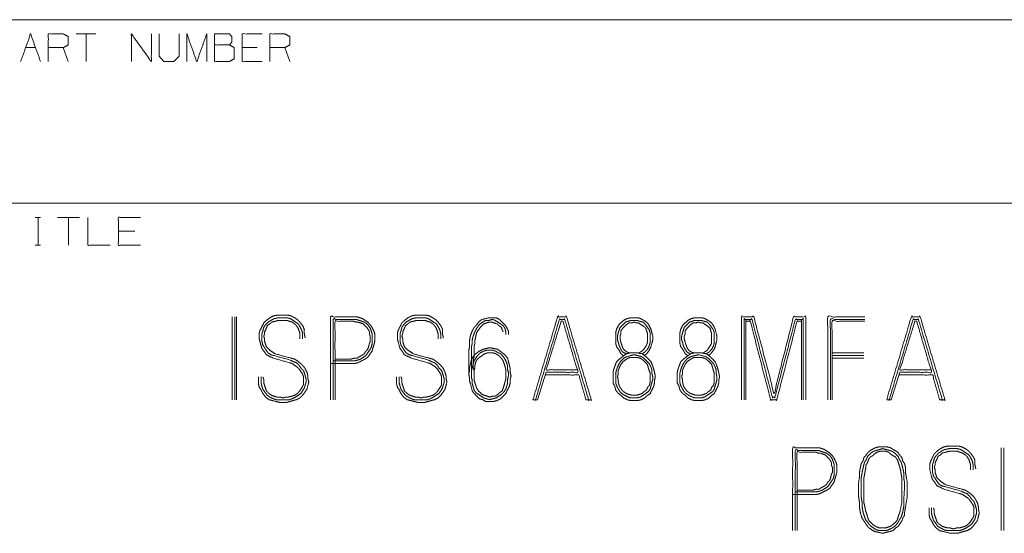
# Paper-space layout 'Sheet 1' of a CAD drawing. Units: inches. Extents: x -0.1 to 11.1, y -0.1 to 8.6.
# Drawn here: x 6.4 to 7.8, y 2.2 to 2.9 of the extents above; entities that cross this region are included whole.
import ezdxf

# ---------------------------------------------------------------- set-up
doc = ezdxf.new("R2010")
doc.units = ezdxf.units.IN
doc.header["$MEASUREMENT"] = 0
doc.layers.add('1', color=7, linetype='Continuous', true_color=0xffffff)

psp = doc.layouts.new('Sheet 1')

# ---------------------------------------------------------------- linework, layer by layer
at = {"layer": '1', "color": 250, "linetype": 'Continuous', "lineweight": 18}
for p, q in [((6.3762, 2.8871), (8.5637, 2.8871)), ((6.5453, 2.8667), (6.5168, 2.8667)), ((6.5311, 2.8667), (6.5311, 2.8271)), ((6.4447, 2.8471), (6.4589, 2.8471)), ((6.5057, 2.8271), (6.4986, 2.8471)), ((6.7759, 2.8471), (6.7546, 2.8471)), ((6.8227, 2.8271), (6.8156, 2.8471)), ((6.3789, 2.6243), (6.8164, 2.6243)), ((6.8164, 2.6243), (7.6289, 2.6243)), ((7.6289, 2.6243), (8.0664, 2.6243)), ((6.4583, 2.6038), (6.4662, 2.6038)), ((6.4625, 2.6038), (6.4625, 2.5643)), ((6.5219, 2.6038), (6.4902, 2.6038)), ((6.5061, 2.6038), (6.5061, 2.5643)), ((6.6011, 2.5843), (6.5774, 2.5843)), ((6.4583, 2.5643), (6.4662, 2.5643)), ((6.7402, 2.4617), (6.7402, 2.343)), ((6.744, 2.343), (6.744, 2.4617)), ((6.7465, 2.343), (6.7465, 2.4617)), ((7.5985, 2.4099), (7.6439, 2.4099)), ((7.5985, 2.4061), (7.6439, 2.4061)), ((7.6439, 2.4024), (7.5985, 2.4024)), ((7.1894, 2.3822), (7.1768, 2.343)), ((7.6954, 2.3822), (7.6828, 2.343)), ((7.1742, 2.343), (7.1705, 2.343)), ((7.6802, 2.343), (7.6765, 2.343)), ((7.8403, 2.2742), (7.8403, 2.1555)), ((7.8441, 2.1555), (7.8441, 2.2742))]:
    psp.add_line(p, q, dxfattribs=at)
psp.add_open_spline([(6.4376, 2.8271), (6.4518, 2.8667), (6.4661, 2.8271)], degree=1, dxfattribs=at)
for points, knots in [([(6.4772, 2.8271), (6.4772, 2.8667), (6.4986, 2.8667), (6.5057, 2.863), (6.5057, 2.8509), (6.4986, 2.8471), (6.4772, 2.8471)], [0, 0, 0.358157, 0.551562, 0.624413, 0.733745, 0.806596, 1, 1]), ([(6.5961, 2.8271), (6.5961, 2.8667), (6.6246, 2.8271), (6.6246, 2.8667)], [0, 0, 0.309384, 0.690616, 1, 1]), ([(6.6357, 2.8667), (6.6357, 2.835), (6.6424, 2.8271), (6.6567, 2.8271), (6.6642, 2.835), (6.6642, 2.8667)], [0, 0, 0.320214, 0.425416, 0.569513, 0.679786, 1, 1]), ([(6.6753, 2.8271), (6.6753, 2.8667), (6.6896, 2.8271), (6.7038, 2.8667), (6.7038, 2.8271)], [0, 0, 0.242386, 0.5, 0.757614, 1, 1]), ([(6.7149, 2.8509), (6.7149, 2.8667), (6.7363, 2.8667), (6.7397, 2.863), (6.7397, 2.855), (6.7363, 2.8509), (6.7149, 2.8509), (6.7149, 2.8271), (6.7359, 2.8271), (6.7431, 2.8309), (6.7431, 2.8471), (6.7363, 2.8509)], [0, 0, 0.103027, 0.242114, 0.274944, 0.326457, 0.361349, 0.500436, 0.654977, 0.791625, 0.844016, 0.949754, 1, 1]), ([(6.7831, 2.8271), (6.7546, 2.8271), (6.7546, 2.8667), (6.7831, 2.8667)], [0, 0, 0.295083, 0.704917, 1, 1]), ([(6.7942, 2.8271), (6.7942, 2.8667), (6.8156, 2.8667), (6.8227, 2.863), (6.8227, 2.8509), (6.8156, 2.8471), (6.7942, 2.8471)], [0, 0, 0.358157, 0.551562, 0.624413, 0.733745, 0.806596, 1, 1]), ([(6.5338, 2.6038), (6.5338, 2.5643), (6.5655, 2.5643)], [0, 0, 0.555556, 1, 1]), ([(6.6091, 2.5643), (6.5774, 2.5643), (6.5774, 2.6038), (6.6091, 2.6038)], [0, 0, 0.307692, 0.692308, 1, 1]), ([(6.8371, 2.4301), (6.8371, 2.4377), (6.8346, 2.4453), (6.8321, 2.4491), (6.8295, 2.4516), (6.8258, 2.4541), (6.8182, 2.4566), (6.8068, 2.4566), (6.7967, 2.4541), (6.7942, 2.4516), (6.7904, 2.4491), (6.7891, 2.4453), (6.7866, 2.4402), (6.7866, 2.4377), (6.7854, 2.4339), (6.7866, 2.4301), (6.7866, 2.4263), (6.7891, 2.4188), (6.7942, 2.4137), (6.8018, 2.4087), (6.8245, 2.4024), (6.8295, 2.4011), (6.8333, 2.3986), (6.8384, 2.3948), (6.8422, 2.391), (6.8447, 2.3872), (6.8472, 2.3822), (6.8485, 2.3771), (6.8485, 2.3733), (6.8498, 2.3683), (6.8472, 2.3582), (6.8447, 2.3544), (6.8409, 2.3493), (6.8371, 2.3455), (6.8321, 2.343), (6.827, 2.3417), (6.8232, 2.3405), (6.8182, 2.3392), (6.8081, 2.3392), (6.798, 2.3417), (6.7929, 2.343), (6.7879, 2.3468), (6.7841, 2.3519), (6.7816, 2.3569), (6.779, 2.3607), (6.7778, 2.3657), (6.7778, 2.3758)], [0, 0, 0.025746, 0.052885, 0.068357, 0.080494, 0.095966, 0.123104, 0.161724, 0.197109, 0.209245, 0.224717, 0.238287, 0.257477, 0.266059, 0.279629, 0.293198, 0.306071, 0.333211, 0.357484, 0.388428, 0.468591, 0.486283, 0.501756, 0.523211, 0.541415, 0.556887, 0.576079, 0.593771, 0.606644, 0.624337, 0.659722, 0.675195, 0.69665, 0.714856, 0.734046, 0.751738, 0.765308, 0.783, 0.817329, 0.852714, 0.870406, 0.891861, 0.913317, 0.932507, 0.947979, 0.965672, 1, 1]), ([(6.8447, 2.4314), (6.8434, 2.4377), (6.8434, 2.444), (6.8409, 2.4491), (6.8371, 2.4541), (6.8333, 2.4579), (6.8295, 2.4604), (6.8245, 2.463), (6.8194, 2.4642), (6.8056, 2.4642), (6.7992, 2.463), (6.7942, 2.4604), (6.7891, 2.4566), (6.7854, 2.4529), (6.7803, 2.4428), (6.779, 2.439), (6.779, 2.4301), (6.7816, 2.42), (6.7828, 2.4162), (6.7866, 2.4112), (6.7891, 2.4074), (6.7992, 2.4024), (6.822, 2.396), (6.8258, 2.3948), (6.8333, 2.3897), (6.8359, 2.3872), (6.8409, 2.3796), (6.8422, 2.3758), (6.8422, 2.3683), (6.8422, 2.3645), (6.8409, 2.362), (6.8359, 2.3544), (6.8333, 2.3519), (6.8295, 2.3493), (6.8258, 2.3481), (6.8207, 2.3468), (6.8169, 2.3468), (6.8131, 2.3455), (6.8081, 2.3468), (6.8043, 2.3468), (6.7967, 2.3493), (6.7929, 2.3519), (6.7891, 2.3556), (6.7866, 2.3632), (6.7854, 2.367), (6.7854, 2.3721), (6.7841, 2.3758)], [0, 0, 0.021938, 0.04345, 0.062692, 0.084205, 0.102458, 0.117972, 0.137213, 0.154952, 0.202279, 0.224218, 0.243459, 0.264971, 0.283225, 0.321708, 0.335314, 0.365431, 0.400911, 0.414516, 0.436029, 0.451542, 0.490025, 0.570401, 0.584007, 0.615033, 0.627202, 0.658228, 0.671833, 0.697648, 0.710556, 0.720176, 0.751202, 0.763371, 0.778885, 0.79249, 0.81023, 0.823137, 0.836743, 0.854482, 0.867389, 0.8946, 0.910113, 0.928367, 0.955579, 0.969184, 0.986394, 1, 1]), ([(6.7816, 2.3758), (6.7816, 2.367), (6.7828, 2.362), (6.7841, 2.3582), (6.7866, 2.3544), (6.7904, 2.3493), (6.7942, 2.3468), (6.7992, 2.3443), (6.803, 2.343), (6.8131, 2.343), (6.822, 2.343), (6.8258, 2.3443), (6.8308, 2.3468), (6.8384, 2.3519), (6.8434, 2.3594), (6.8447, 2.3645), (6.846, 2.3683), (6.846, 2.3721), (6.8447, 2.3771), (6.8422, 2.3847), (6.8384, 2.3885), (6.8359, 2.3923), (6.8321, 2.396), (6.8283, 2.3973), (6.8232, 2.3998), (6.8005, 2.4061), (6.7955, 2.4074), (6.7917, 2.4099), (6.7866, 2.4175), (6.7841, 2.4213), (6.7828, 2.4263), (6.7828, 2.4301), (6.7828, 2.4377), (6.7841, 2.4415), (6.7854, 2.4465), (6.7879, 2.4503), (6.7917, 2.4541), (6.7955, 2.4566), (6.8005, 2.4592), (6.8068, 2.4604), (6.8182, 2.4604), (6.8232, 2.4592), (6.8308, 2.4541), (6.8346, 2.4516), (6.8371, 2.4478), (6.8396, 2.4428), (6.8409, 2.4377), (6.8409, 2.4301)], [0, 0, 0.030114, 0.047853, 0.061457, 0.076969, 0.098479, 0.11399, 0.133229, 0.146834, 0.18125, 0.211364, 0.224968, 0.244209, 0.275231, 0.306253, 0.323992, 0.337596, 0.350502, 0.36824, 0.395449, 0.4137, 0.429212, 0.447464, 0.461067, 0.480308, 0.560677, 0.578414, 0.593926, 0.624948, 0.64046, 0.658198, 0.671104, 0.696916, 0.710521, 0.728259, 0.743771, 0.762023, 0.777534, 0.796773, 0.818709, 0.857427, 0.875165, 0.906189, 0.921699, 0.93721, 0.95645, 0.974188, 1, 1]), ([(6.881, 2.3948), (6.9151, 2.3948), (6.9201, 2.396), (6.9302, 2.4011), (6.934, 2.4036), (6.9366, 2.4074), (6.9403, 2.4125), (6.9416, 2.4175), (6.9429, 2.4213), (6.9441, 2.4263), (6.9441, 2.4301), (6.9441, 2.4377), (6.9429, 2.4415), (6.9403, 2.4465), (6.9378, 2.4503), (6.934, 2.4541), (6.9265, 2.4592), (6.9189, 2.4617), (6.9138, 2.4617), (6.881, 2.4617), (6.881, 2.343)], [0, 0, 0.119623, 0.137893, 0.177521, 0.193494, 0.209469, 0.231623, 0.24989, 0.263901, 0.282169, 0.29546, 0.322044, 0.336054, 0.355868, 0.371843, 0.390641, 0.42259, 0.450611, 0.468333, 0.583527, 1, 1]), ([(6.8848, 2.343), (6.8848, 2.4579), (6.9138, 2.4579), (6.9176, 2.4579), (6.9252, 2.4554), (6.929, 2.4541), (6.9328, 2.4516), (6.9353, 2.4491), (6.9378, 2.4453), (6.9403, 2.4377), (6.9403, 2.4301), (6.9403, 2.4226), (6.9391, 2.4175), (6.9366, 2.4137), (6.9315, 2.4061), (6.9239, 2.4011), (6.9201, 2.3998), (6.9151, 2.3986), (6.8848, 2.3986)], [0, 0, 0.436896, 0.547321, 0.561723, 0.59209, 0.60727, 0.624582, 0.638161, 0.655472, 0.685837, 0.714643, 0.743449, 0.763245, 0.780555, 0.815176, 0.849797, 0.864978, 0.884776, 1, 1]), ([(6.8873, 2.4011), (6.91, 2.4011), (6.9151, 2.4024), (6.9189, 2.4024), (6.9227, 2.4049), (6.9252, 2.4061), (6.929, 2.4087), (6.9315, 2.4125), (6.934, 2.415), (6.9353, 2.4188), (6.9366, 2.4238), (6.9378, 2.4263), (6.9378, 2.4339), (6.9366, 2.4364), (6.9366, 2.4402), (6.9353, 2.4428), (6.9328, 2.4465), (6.9277, 2.4516), (6.9201, 2.4541), (6.9176, 2.4541), (6.9138, 2.4554), (6.8873, 2.4554), (6.8873, 2.343)], [0, 0, 0.092426, 0.113598, 0.129004, 0.14752, 0.159001, 0.177514, 0.196028, 0.210551, 0.226789, 0.24796, 0.259443, 0.290252, 0.301735, 0.317139, 0.32862, 0.347135, 0.376181, 0.408657, 0.41893, 0.435166, 0.542998, 1, 1]), ([(7.0347, 2.4301), (7.0347, 2.4377), (7.0322, 2.4453), (7.0297, 2.4491), (7.0271, 2.4516), (7.0234, 2.4541), (7.0158, 2.4566), (7.0044, 2.4566), (6.9943, 2.4541), (6.9918, 2.4516), (6.988, 2.4491), (6.9867, 2.4453), (6.9842, 2.4402), (6.9842, 2.4377), (6.983, 2.4339), (6.9842, 2.4301), (6.9842, 2.4263), (6.9867, 2.4188), (6.9918, 2.4137), (6.9994, 2.4087), (7.0221, 2.4024), (7.0271, 2.4011), (7.0309, 2.3986), (7.036, 2.3948), (7.0398, 2.391), (7.0423, 2.3872), (7.0448, 2.3822), (7.0461, 2.3771), (7.0461, 2.3733), (7.0474, 2.3683), (7.0448, 2.3582), (7.0423, 2.3544), (7.0385, 2.3493), (7.0347, 2.3455), (7.0297, 2.343), (7.0246, 2.3417), (7.0208, 2.3405), (7.0158, 2.3392), (7.0057, 2.3392), (6.9956, 2.3417), (6.9905, 2.343), (6.9855, 2.3468), (6.9817, 2.3519), (6.9792, 2.3569), (6.9766, 2.3607), (6.9754, 2.3657), (6.9754, 2.3758)], [0, 0, 0.025746, 0.052886, 0.068358, 0.080495, 0.095965, 0.123104, 0.161724, 0.197109, 0.209246, 0.224718, 0.238288, 0.257478, 0.26606, 0.27963, 0.2932, 0.306073, 0.333212, 0.357486, 0.388429, 0.468592, 0.486284, 0.501757, 0.523212, 0.541418, 0.556889, 0.57608, 0.593772, 0.606645, 0.624338, 0.659723, 0.675194, 0.69665, 0.714854, 0.734047, 0.751739, 0.765308, 0.783, 0.817328, 0.852713, 0.870408, 0.891863, 0.913317, 0.932507, 0.947979, 0.965672, 1, 1]), ([(7.0423, 2.4314), (7.041, 2.4377), (7.041, 2.444), (7.0385, 2.4491), (7.0347, 2.4541), (7.0309, 2.4579), (7.0271, 2.4604), (7.0221, 2.463), (7.017, 2.4642), (7.0032, 2.4642), (6.9968, 2.463), (6.9918, 2.4604), (6.9867, 2.4566), (6.983, 2.4529), (6.9779, 2.4428), (6.9766, 2.439), (6.9766, 2.4301), (6.9792, 2.42), (6.9804, 2.4162), (6.9842, 2.4112), (6.9867, 2.4074), (6.9968, 2.4024), (7.0196, 2.396), (7.0234, 2.3948), (7.0309, 2.3897), (7.0335, 2.3872), (7.0385, 2.3796), (7.0398, 2.3758), (7.0398, 2.3683), (7.0398, 2.3645), (7.0385, 2.362), (7.0335, 2.3544), (7.0309, 2.3519), (7.0271, 2.3493), (7.0234, 2.3481), (7.0183, 2.3468), (7.0145, 2.3468), (7.0107, 2.3455), (7.0057, 2.3468), (7.0019, 2.3468), (6.9943, 2.3493), (6.9905, 2.3519), (6.9867, 2.3556), (6.9842, 2.3632), (6.983, 2.367), (6.983, 2.3721), (6.9817, 2.3758)], [0, 0, 0.021939, 0.043451, 0.062692, 0.084204, 0.102459, 0.117972, 0.137213, 0.154953, 0.202278, 0.224218, 0.243459, 0.264971, 0.283226, 0.321709, 0.335314, 0.365431, 0.40091, 0.414516, 0.436029, 0.451541, 0.490024, 0.5704, 0.584007, 0.615032, 0.627201, 0.658227, 0.671833, 0.697648, 0.710555, 0.720177, 0.751202, 0.763371, 0.778885, 0.792489, 0.810229, 0.823138, 0.836742, 0.854481, 0.86739, 0.894601, 0.910115, 0.928368, 0.955579, 0.969185, 0.986395, 1, 1]), ([(6.9792, 2.3758), (6.9792, 2.367), (6.9804, 2.362), (6.9817, 2.3582), (6.9842, 2.3544), (6.988, 2.3493), (6.9918, 2.3468), (6.9968, 2.3443), (7.0006, 2.343), (7.0107, 2.343), (7.0196, 2.343), (7.0234, 2.3443), (7.0284, 2.3468), (7.036, 2.3519), (7.041, 2.3594), (7.0423, 2.3645), (7.0436, 2.3683), (7.0436, 2.3721), (7.0423, 2.3771), (7.0398, 2.3847), (7.036, 2.3885), (7.0335, 2.3923), (7.0297, 2.396), (7.0259, 2.3973), (7.0208, 2.3998), (6.9981, 2.4061), (6.9931, 2.4074), (6.9893, 2.4099), (6.9842, 2.4175), (6.9817, 2.4213), (6.9804, 2.4263), (6.9804, 2.4301), (6.9804, 2.4377), (6.9817, 2.4415), (6.983, 2.4465), (6.9855, 2.4503), (6.9893, 2.4541), (6.9931, 2.4566), (6.9981, 2.4592), (7.0044, 2.4604), (7.0158, 2.4604), (7.0208, 2.4592), (7.0284, 2.4541), (7.0322, 2.4516), (7.0347, 2.4478), (7.0373, 2.4428), (7.0385, 2.4377), (7.0385, 2.4301)], [0, 0, 0.030114, 0.047852, 0.061457, 0.076968, 0.098477, 0.11399, 0.133229, 0.146834, 0.18125, 0.211363, 0.224969, 0.244208, 0.27523, 0.306253, 0.323991, 0.337595, 0.350501, 0.368238, 0.395447, 0.4137, 0.429211, 0.447464, 0.461067, 0.480306, 0.560675, 0.578413, 0.593925, 0.624947, 0.640459, 0.658197, 0.671103, 0.696915, 0.71052, 0.728258, 0.743769, 0.762022, 0.777534, 0.796774, 0.818708, 0.857428, 0.875166, 0.906188, 0.921698, 0.937211, 0.956451, 0.974188, 1, 1]), ([(7.0786, 2.3796), (7.0799, 2.3847), (7.0799, 2.3897), (7.0824, 2.3998), (7.0849, 2.4049), (7.0887, 2.4087), (7.0938, 2.4125), (7.0988, 2.415), (7.1089, 2.4175), (7.1152, 2.4162), (7.1203, 2.415), (7.1304, 2.4074), (7.1342, 2.4024), (7.1367, 2.3923), (7.1379, 2.3872), (7.1379, 2.3822), (7.1392, 2.3771), (7.1379, 2.3721), (7.1379, 2.367), (7.1367, 2.362), (7.1316, 2.3519), (7.1241, 2.3443), (7.119, 2.3417), (7.114, 2.3405), (7.1026, 2.3405), (7.0988, 2.343), (7.0938, 2.3443), (7.0862, 2.3519), (7.0837, 2.3556), (7.0811, 2.3657), (7.0799, 2.3695), (7.0799, 2.3733), (7.0786, 2.3796), (7.0786, 2.3885), (7.0786, 2.3986), (7.0786, 2.4036), (7.0786, 2.4137), (7.0799, 2.4188), (7.0799, 2.4289), (7.0811, 2.4352), (7.0837, 2.4415), (7.0862, 2.4465), (7.09, 2.4503), (7.0925, 2.4541), (7.0975, 2.4579), (7.1076, 2.4604), (7.1177, 2.4604), (7.1228, 2.4579), (7.1304, 2.4503), (7.1329, 2.4465), (7.1354, 2.4415), (7.1354, 2.4364)], [0, 0, 0.014604, 0.028772, 0.05798, 0.073821, 0.088849, 0.106559, 0.1224, 0.151608, 0.16967, 0.184274, 0.219694, 0.237403, 0.266611, 0.281216, 0.295384, 0.309988, 0.324592, 0.33876, 0.353365, 0.385045, 0.4151, 0.43094, 0.445545, 0.477424, 0.490194, 0.504798, 0.534853, 0.547624, 0.576832, 0.588034, 0.59866, 0.61672, 0.641515, 0.669851, 0.684019, 0.712355, 0.726959, 0.755295, 0.773356, 0.792431, 0.808271, 0.823298, 0.836069, 0.853779, 0.882989, 0.911325, 0.927165, 0.95722, 0.969991, 0.985832, 1, 1]), ([(7.1316, 2.4364), (7.1316, 2.4402), (7.1304, 2.4453), (7.1278, 2.4491), (7.1241, 2.4516), (7.1165, 2.4566), (7.1127, 2.4579), (7.1076, 2.4566), (7.1026, 2.4566), (7.095, 2.4516), (7.0925, 2.4491), (7.09, 2.4453), (7.0874, 2.4402), (7.0849, 2.4339), (7.0837, 2.4289), (7.0837, 2.4238), (7.0824, 2.4188), (7.0824, 2.4087), (7.0824, 2.3986), (7.0824, 2.3897), (7.0824, 2.3847), (7.0824, 2.3746), (7.0837, 2.3708), (7.0837, 2.3657), (7.0849, 2.362), (7.0862, 2.3569), (7.0887, 2.3531), (7.0925, 2.3506), (7.1001, 2.3455), (7.1039, 2.3443), (7.1089, 2.343), (7.1127, 2.3443), (7.1177, 2.3455), (7.1253, 2.3506), (7.1291, 2.3544), (7.1316, 2.3582), (7.1329, 2.362), (7.1342, 2.367), (7.1342, 2.3721), (7.1354, 2.3771), (7.1354, 2.3822), (7.1342, 2.3859), (7.1342, 2.391), (7.1329, 2.396), (7.1304, 2.4011), (7.1278, 2.4049), (7.1241, 2.4087), (7.114, 2.4137), (7.1039, 2.4137), (7.1001, 2.4125), (7.095, 2.4099), (7.0912, 2.4061), (7.0862, 2.3986), (7.0849, 2.3935), (7.0837, 2.3897), (7.0824, 2.3847), (7.0824, 2.3796)], [0, 0, 0.011694, 0.027766, 0.041821, 0.055877, 0.083986, 0.096312, 0.112384, 0.127979, 0.156088, 0.167114, 0.181169, 0.198602, 0.219593, 0.235665, 0.251258, 0.267331, 0.298515, 0.3297, 0.356987, 0.372579, 0.403764, 0.416092, 0.431684, 0.444011, 0.460083, 0.474138, 0.488192, 0.516301, 0.528629, 0.544701, 0.557029, 0.573101, 0.601211, 0.617748, 0.631803, 0.64413, 0.660202, 0.675794, 0.691867, 0.707459, 0.719787, 0.735379, 0.751451, 0.768884, 0.782939, 0.799478, 0.834343, 0.865528, 0.877856, 0.895289, 0.911826, 0.939936, 0.956008, 0.968335, 0.984407, 1, 1]), ([(7.0862, 2.3796), (7.0862, 2.3847), (7.0874, 2.3885), (7.0874, 2.3923), (7.0887, 2.3973), (7.0912, 2.4011), (7.0938, 2.4036), (7.1013, 2.4087), (7.1051, 2.4099), (7.114, 2.4099), (7.1177, 2.4087), (7.1215, 2.4061), (7.1253, 2.4024), (7.1278, 2.3986), (7.1304, 2.391), (7.1316, 2.3859), (7.1316, 2.3771), (7.1316, 2.3721), (7.1304, 2.3683), (7.1291, 2.3632), (7.1266, 2.3556), (7.1228, 2.3531), (7.1203, 2.3506), (7.1165, 2.3481), (7.1127, 2.3481), (7.1089, 2.3468), (7.1013, 2.3493), (7.0975, 2.3506), (7.0925, 2.3556), (7.09, 2.3594), (7.0887, 2.3632), (7.0862, 2.3708), (7.0862, 2.3746), (7.0862, 2.3847), (7.0849, 2.3897), (7.0849, 2.3986), (7.0862, 2.4036), (7.0862, 2.4137), (7.0862, 2.4188), (7.0874, 2.4238), (7.0874, 2.4276), (7.0887, 2.4339), (7.09, 2.439), (7.095, 2.4465), (7.1001, 2.4516), (7.1076, 2.4541), (7.1114, 2.4541), (7.119, 2.4516), (7.1215, 2.4491), (7.1253, 2.4465), (7.1266, 2.4428), (7.1278, 2.4402)], [0, 0, 0.01761, 0.031532, 0.044739, 0.062891, 0.078764, 0.091216, 0.122963, 0.136883, 0.167701, 0.181624, 0.197496, 0.216176, 0.232049, 0.259892, 0.278044, 0.308861, 0.326471, 0.340392, 0.358544, 0.386388, 0.40226, 0.414712, 0.430587, 0.443792, 0.457715, 0.485559, 0.499482, 0.524386, 0.540259, 0.554181, 0.582024, 0.595231, 0.630451, 0.648603, 0.67942, 0.697572, 0.732792, 0.750402, 0.768553, 0.781761, 0.80421, 0.822361, 0.854108, 0.879012, 0.906858, 0.920064, 0.947907, 0.960359, 0.976233, 0.990155, 1, 1]), ([(7.1705, 2.343), (7.2058, 2.4617), (7.2184, 2.4617), (7.2538, 2.343), (7.25, 2.343)], [0, 0, 0.468925, 0.516734, 0.985659, 1, 1]), ([(7.1881, 2.3784), (7.2361, 2.3784), (7.2462, 2.343), (7.25, 2.343), (7.2159, 2.4579), (7.2083, 2.4579), (7.1742, 2.343), (7.1768, 2.343)], [0, 0, 0.14181, 0.250483, 0.26168, 0.615913, 0.638304, 0.992536, 1, 1]), ([(7.2336, 2.3859), (7.1894, 2.3859), (7.2109, 2.4554), (7.2134, 2.4554)], [0, 0, 0.370107, 0.978851, 1, 1]), ([(7.1894, 2.3822), (7.2349, 2.3822), (7.2134, 2.4554)], [0, 0, 0.37329, 1, 1]), ([(7.3292, 2.4061), (7.333, 2.4087), (7.3368, 2.4137), (7.3393, 2.4188), (7.3419, 2.4289), (7.3419, 2.4339), (7.3393, 2.444), (7.3368, 2.4491), (7.3343, 2.4529), (7.3292, 2.4566), (7.3242, 2.4592), (7.3204, 2.4604), (7.3103, 2.4604), (7.3052, 2.4592), (7.3002, 2.4566), (7.2926, 2.4491), (7.2901, 2.444), (7.2888, 2.439), (7.2888, 2.4339), (7.2888, 2.4238), (7.2901, 2.4188), (7.2939, 2.4137), (7.2964, 2.4087), (7.3002, 2.4061)], [0, 0, 0.030777, 0.073455, 0.111626, 0.182011, 0.216152, 0.286536, 0.324708, 0.355486, 0.398162, 0.436333, 0.463321, 0.531604, 0.566796, 0.604966, 0.677395, 0.715567, 0.750758, 0.784899, 0.853183, 0.888374, 0.931052, 0.969223, 1, 1]), ([(7.304, 2.4087), (7.2989, 2.4112), (7.2964, 2.415), (7.2939, 2.42), (7.2926, 2.4251), (7.2914, 2.4289), (7.2914, 2.4339), (7.2926, 2.439), (7.2951, 2.4465), (7.3027, 2.4541), (7.3103, 2.4566), (7.3191, 2.4566), (7.3229, 2.4554), (7.328, 2.4541), (7.3318, 2.4503), (7.3368, 2.4428), (7.3381, 2.439), (7.3381, 2.4289), (7.3381, 2.4251), (7.3368, 2.42), (7.3343, 2.415), (7.3305, 2.4112), (7.3267, 2.4087)], [0, 0, 0.042415, 0.07661, 0.119025, 0.158132, 0.188122, 0.226059, 0.265163, 0.32515, 0.405626, 0.465609, 0.531995, 0.56199, 0.601094, 0.64133, 0.709726, 0.739717, 0.815591, 0.844043, 0.883148, 0.925566, 0.965802, 1, 1]), ([(7.3217, 2.4099), (7.3242, 2.4112), (7.328, 2.4137), (7.333, 2.4213), (7.3343, 2.4251), (7.3343, 2.4339), (7.3343, 2.4377), (7.3318, 2.4453), (7.3292, 2.4478), (7.3217, 2.4529), (7.3191, 2.4529), (7.3153, 2.4541), (7.3116, 2.4529), (7.3078, 2.4529), (7.304, 2.4503), (7.2989, 2.4453), (7.2964, 2.4415), (7.2964, 2.4377), (7.2951, 2.4339), (7.2951, 2.4301), (7.2964, 2.4251), (7.2989, 2.4175), (7.3015, 2.4137), (7.3052, 2.4112), (7.309, 2.4099)], [0, 0, 0.023111, 0.060378, 0.134907, 0.167591, 0.239938, 0.270944, 0.336311, 0.365545, 0.440074, 0.460745, 0.493425, 0.526111, 0.557114, 0.594381, 0.652848, 0.690113, 0.721119, 0.753801, 0.784807, 0.82742, 0.892788, 0.930053, 0.96732, 1, 1]), ([(7.4211, 2.4061), (7.4249, 2.4087), (7.4287, 2.4137), (7.4312, 2.4188), (7.4337, 2.4289), (7.4337, 2.4339), (7.4312, 2.444), (7.4287, 2.4491), (7.4261, 2.4529), (7.4211, 2.4566), (7.416, 2.4592), (7.4123, 2.4604), (7.4021, 2.4604), (7.3971, 2.4592), (7.392, 2.4566), (7.3845, 2.4491), (7.3819, 2.444), (7.3807, 2.439), (7.3807, 2.4289), (7.3807, 2.4238), (7.3819, 2.4188), (7.3857, 2.4137), (7.3883, 2.4087), (7.392, 2.4061)], [0, 0, 0.030777, 0.073452, 0.111624, 0.182009, 0.216151, 0.286535, 0.324708, 0.355483, 0.398159, 0.436331, 0.463319, 0.531608, 0.5668, 0.604971, 0.677396, 0.715569, 0.75076, 0.819043, 0.853186, 0.888378, 0.931056, 0.969228, 1, 1]), ([(7.3958, 2.4087), (7.3908, 2.4112), (7.3883, 2.415), (7.3857, 2.42), (7.3845, 2.4251), (7.3832, 2.4289), (7.3832, 2.4339), (7.3845, 2.439), (7.387, 2.4465), (7.3946, 2.4541), (7.4021, 2.4566), (7.411, 2.4566), (7.4148, 2.4554), (7.4198, 2.4541), (7.4236, 2.4503), (7.4287, 2.4428), (7.4299, 2.439), (7.4299, 2.4289), (7.4299, 2.4251), (7.4287, 2.42), (7.4261, 2.415), (7.4224, 2.4112), (7.4186, 2.4087)], [0, 0, 0.042415, 0.07661, 0.119025, 0.158131, 0.188122, 0.226059, 0.265162, 0.325147, 0.405623, 0.465606, 0.531999, 0.561993, 0.601098, 0.641333, 0.709726, 0.739719, 0.815592, 0.844045, 0.883151, 0.925566, 0.965802, 1, 1]), ([(7.4135, 2.4099), (7.416, 2.4112), (7.4198, 2.4137), (7.4249, 2.4213), (7.4261, 2.4251), (7.4261, 2.4339), (7.4261, 2.4377), (7.4236, 2.4453), (7.4211, 2.4478), (7.4135, 2.4529), (7.411, 2.4529), (7.4072, 2.4541), (7.4034, 2.4529), (7.3996, 2.4529), (7.3958, 2.4503), (7.3908, 2.4453), (7.3883, 2.4415), (7.3883, 2.4377), (7.387, 2.4339), (7.387, 2.4301), (7.3883, 2.4251), (7.3908, 2.4175), (7.3933, 2.4137), (7.3971, 2.4112), (7.4009, 2.4099)], [0, 0, 0.02311, 0.060378, 0.134906, 0.16759, 0.239937, 0.270943, 0.336309, 0.365543, 0.440072, 0.460742, 0.493428, 0.526108, 0.557117, 0.594379, 0.652846, 0.69011, 0.721116, 0.7538, 0.784806, 0.82742, 0.892788, 0.930052, 0.967314, 1, 1]), ([(7.5609, 2.343), (7.5609, 2.4617), (7.5432, 2.4617), (7.5155, 2.3519), (7.4864, 2.4617), (7.4688, 2.4617), (7.4688, 2.343)], [0, 0, 0.237537, 0.272915, 0.499684, 0.727085, 0.762463, 1, 1]), ([(7.4725, 2.343), (7.4725, 2.4579), (7.4839, 2.4579), (7.5129, 2.3468), (7.5167, 2.3468), (7.5458, 2.4579), (7.5571, 2.4579), (7.5571, 2.343)], [0, 0, 0.236417, 0.2598, 0.496103, 0.503897, 0.7402, 0.763583, 1, 1]), ([(7.5546, 2.343), (7.5546, 2.4554), (7.5483, 2.4554), (7.5193, 2.343), (7.5104, 2.343), (7.4814, 2.4554), (7.4751, 2.4554), (7.4751, 2.343)], [0, 0, 0.234923, 0.248121, 0.490762, 0.509238, 0.751879, 0.765077, 1, 1]), ([(7.6452, 2.4617), (7.5922, 2.4617), (7.5922, 2.343)], [0, 0, 0.308825, 1, 1]), ([(7.6452, 2.4579), (7.596, 2.4579), (7.596, 2.343)], [0, 0, 0.3, 1, 1]), ([(7.6452, 2.4554), (7.5985, 2.4554), (7.5985, 2.343)], [0, 0, 0.293651, 1, 1]), ([(7.6765, 2.343), (7.7118, 2.4617), (7.7244, 2.4617), (7.7598, 2.343), (7.756, 2.343)], [0, 0, 0.468925, 0.516734, 0.985659, 1, 1]), ([(7.6941, 2.3784), (7.7421, 2.3784), (7.7522, 2.343), (7.756, 2.343), (7.7219, 2.4579), (7.7143, 2.4579), (7.6802, 2.343), (7.6828, 2.343)], [0, 0, 0.141812, 0.250485, 0.261681, 0.615913, 0.638304, 0.992536, 1, 1]), ([(7.7396, 2.3859), (7.6954, 2.3859), (7.7169, 2.4554), (7.7194, 2.4554)], [0, 0, 0.370107, 0.978851, 1, 1]), ([(7.6954, 2.3822), (7.7408, 2.3822), (7.7194, 2.4554)], [0, 0, 0.373287, 1, 1]), ([(7.309, 2.4099), (7.3204, 2.4099), (7.3267, 2.4087), (7.3318, 2.4049), (7.3393, 2.3973), (7.3419, 2.391), (7.3431, 2.3872), (7.3444, 2.3822), (7.3456, 2.3758), (7.3444, 2.3708), (7.3444, 2.367), (7.3431, 2.362), (7.3381, 2.3519), (7.3343, 2.3493), (7.3305, 2.3455), (7.3254, 2.343), (7.3204, 2.3417), (7.3103, 2.3417), (7.3052, 2.343), (7.3002, 2.3455), (7.2964, 2.3493), (7.2926, 2.3519), (7.2888, 2.3569), (7.2876, 2.362), (7.285, 2.367), (7.285, 2.3758), (7.285, 2.3822), (7.2863, 2.3872), (7.2876, 2.391), (7.2901, 2.3973), (7.2939, 2.4011), (7.304, 2.4087), (7.309, 2.4099), (7.3204, 2.4099)], [0, 0, 0.02453, 0.055798, 0.086461, 0.138501, 0.171525, 0.190918, 0.216204, 0.247474, 0.272758, 0.291156, 0.316442, 0.371294, 0.393406, 0.419423, 0.446849, 0.472134, 0.521194, 0.546479, 0.573905, 0.599924, 0.622037, 0.652699, 0.677984, 0.705411, 0.748339, 0.779001, 0.804288, 0.82368, 0.856705, 0.882724, 0.94405, 0.969335, 1, 1]), ([(7.4009, 2.4099), (7.4123, 2.4099), (7.4186, 2.4087), (7.4236, 2.4049), (7.4312, 2.3973), (7.4337, 2.391), (7.435, 2.3872), (7.4362, 2.3822), (7.4375, 2.3758), (7.4362, 2.3708), (7.4362, 2.367), (7.435, 2.362), (7.4299, 2.3519), (7.4261, 2.3493), (7.4224, 2.3455), (7.4173, 2.343), (7.4123, 2.3417), (7.4021, 2.3417), (7.3971, 2.343), (7.392, 2.3455), (7.3883, 2.3493), (7.3845, 2.3519), (7.3807, 2.3569), (7.3794, 2.362), (7.3769, 2.367), (7.3769, 2.3758), (7.3769, 2.3822), (7.3782, 2.3872), (7.3794, 2.391), (7.3819, 2.3973), (7.3857, 2.4011), (7.3958, 2.4087), (7.4009, 2.4099), (7.4123, 2.4099)], [0, 0, 0.024534, 0.055802, 0.086465, 0.138502, 0.171527, 0.19092, 0.216206, 0.247476, 0.272762, 0.291159, 0.316445, 0.371296, 0.393409, 0.419426, 0.446851, 0.472136, 0.521201, 0.546486, 0.573911, 0.599928, 0.622041, 0.652702, 0.677988, 0.705415, 0.748342, 0.779005, 0.804292, 0.823684, 0.856709, 0.882728, 0.944054, 0.969339, 1, 1]), ([(7.3153, 2.4074), (7.3052, 2.4049), (7.3002, 2.4024), (7.2964, 2.3986), (7.2939, 2.3948), (7.2914, 2.3897), (7.2901, 2.3859), (7.2888, 2.3809), (7.2888, 2.3721), (7.2888, 2.367), (7.2901, 2.3632), (7.2926, 2.3582), (7.2951, 2.3544), (7.2977, 2.3519), (7.3015, 2.3493), (7.3065, 2.3468), (7.3103, 2.3455), (7.3191, 2.3455), (7.3242, 2.3468), (7.328, 2.3493), (7.3355, 2.3544), (7.3381, 2.3582), (7.3393, 2.3632), (7.3406, 2.367), (7.3419, 2.3721), (7.3419, 2.3758), (7.3406, 2.3809), (7.3406, 2.3859), (7.3393, 2.3897), (7.3368, 2.3948), (7.3292, 2.4024), (7.3254, 2.4049), (7.3153, 2.4074)], [0, 0, 0.056995, 0.087906, 0.117231, 0.142152, 0.173062, 0.194919, 0.223417, 0.271799, 0.299446, 0.321302, 0.352213, 0.377136, 0.396685, 0.421604, 0.452514, 0.474373, 0.522752, 0.55125, 0.576172, 0.626013, 0.650934, 0.679433, 0.701289, 0.729787, 0.750522, 0.779021, 0.806669, 0.828525, 0.859435, 0.918085, 0.943005, 1, 1]), ([(7.3191, 2.4036), (7.3103, 2.4036), (7.3065, 2.4024), (7.2989, 2.3973), (7.2964, 2.3935), (7.2939, 2.3885), (7.2926, 2.3847), (7.2926, 2.3809), (7.2914, 2.3758), (7.2926, 2.3721), (7.2926, 2.3683), (7.2939, 2.3632), (7.2951, 2.3607), (7.2977, 2.3569), (7.3002, 2.3544), (7.304, 2.3519), (7.3116, 2.3493), (7.3191, 2.3493), (7.3267, 2.3519), (7.3292, 2.3544), (7.333, 2.3569), (7.3343, 2.3607), (7.3368, 2.3632), (7.3381, 2.3683), (7.3381, 2.3721), (7.3381, 2.3809), (7.3355, 2.3885), (7.3343, 2.3935), (7.328, 2.3998), (7.3242, 2.4024), (7.3191, 2.4036), (7.3103, 2.4036)], [0, 0, 0.03107, 0.055635, 0.111647, 0.139652, 0.174389, 0.198953, 0.222256, 0.254282, 0.278844, 0.302146, 0.334172, 0.351543, 0.379549, 0.401519, 0.429522, 0.478648, 0.525252, 0.574378, 0.596348, 0.624355, 0.648917, 0.670891, 0.702917, 0.726219, 0.780591, 0.829718, 0.861744, 0.916666, 0.944674, 0.9767, 1, 1]), ([(7.4072, 2.4074), (7.3971, 2.4049), (7.392, 2.4024), (7.3883, 2.3986), (7.3857, 2.3948), (7.3832, 2.3897), (7.3819, 2.3859), (7.3807, 2.3809), (7.3807, 2.3721), (7.3807, 2.367), (7.3819, 2.3632), (7.3845, 2.3582), (7.387, 2.3544), (7.3895, 2.3519), (7.3933, 2.3493), (7.3984, 2.3468), (7.4021, 2.3455), (7.411, 2.3455), (7.416, 2.3468), (7.4198, 2.3493), (7.4274, 2.3544), (7.4299, 2.3582), (7.4312, 2.3632), (7.4325, 2.367), (7.4337, 2.3721), (7.4337, 2.3758), (7.4325, 2.3809), (7.4325, 2.3859), (7.4312, 2.3897), (7.4287, 2.3948), (7.4211, 2.4024), (7.4173, 2.4049), (7.4072, 2.4074)], [0, 0, 0.056995, 0.087906, 0.117228, 0.142149, 0.173059, 0.194916, 0.223414, 0.271796, 0.299443, 0.321299, 0.35221, 0.377131, 0.39668, 0.421602, 0.452512, 0.474367, 0.522751, 0.551249, 0.576171, 0.626012, 0.650933, 0.679431, 0.701288, 0.729786, 0.750521, 0.779018, 0.806666, 0.828523, 0.859433, 0.918081, 0.943, 1, 1]), ([(7.411, 2.4036), (7.4021, 2.4036), (7.3984, 2.4024), (7.3908, 2.3973), (7.3883, 2.3935), (7.3857, 2.3885), (7.3845, 2.3847), (7.3845, 2.3809), (7.3832, 2.3758), (7.3845, 2.3721), (7.3845, 2.3683), (7.3857, 2.3632), (7.387, 2.3607), (7.3895, 2.3569), (7.392, 2.3544), (7.3958, 2.3519), (7.4034, 2.3493), (7.411, 2.3493), (7.4186, 2.3519), (7.4211, 2.3544), (7.4249, 2.3569), (7.4261, 2.3607), (7.4287, 2.3632), (7.4299, 2.3683), (7.4299, 2.3721), (7.4299, 2.3809), (7.4274, 2.3885), (7.4261, 2.3935), (7.4198, 2.3998), (7.416, 2.4024), (7.411, 2.4036), (7.4021, 2.4036)], [0, 0, 0.03107, 0.05563, 0.111642, 0.139648, 0.174385, 0.198948, 0.222252, 0.254277, 0.278839, 0.302141, 0.334168, 0.351536, 0.379542, 0.401512, 0.42952, 0.478645, 0.52525, 0.574375, 0.596345, 0.624353, 0.648915, 0.670885, 0.702912, 0.726214, 0.780586, 0.829713, 0.861739, 0.916661, 0.944669, 0.976695, 1, 1]), ([(7.542, 2.2073), (7.5761, 2.2073), (7.5811, 2.2085), (7.5912, 2.2136), (7.595, 2.2161), (7.5975, 2.2199), (7.6013, 2.225), (7.6026, 2.23), (7.6038, 2.2338), (7.6051, 2.2388), (7.6051, 2.2426), (7.6051, 2.2502), (7.6038, 2.254), (7.6013, 2.259), (7.5988, 2.2628), (7.595, 2.2666), (7.5874, 2.2717), (7.5799, 2.2742), (7.571, 2.2742), (7.542, 2.2742), (7.542, 2.1555)], [0, 0, 0.119626, 0.137893, 0.177521, 0.193494, 0.209469, 0.231623, 0.24989, 0.263901, 0.282169, 0.295461, 0.322044, 0.336054, 0.355868, 0.371843, 0.390641, 0.42259, 0.450611, 0.481626, 0.583527, 1, 1]), ([(7.5458, 2.1555), (7.5458, 2.2704), (7.5748, 2.2704), (7.5786, 2.2704), (7.5824, 2.2691), (7.59, 2.2666), (7.5937, 2.2641), (7.5963, 2.2616), (7.5988, 2.2578), (7.6013, 2.2502), (7.6013, 2.2426), (7.6013, 2.2351), (7.6001, 2.23), (7.5975, 2.2262), (7.5925, 2.2186), (7.5849, 2.2136), (7.5811, 2.2123), (7.5761, 2.2111), (7.5458, 2.2111)], [0, 0, 0.436896, 0.547321, 0.561725, 0.576906, 0.60727, 0.624582, 0.638161, 0.655472, 0.685837, 0.714643, 0.743449, 0.763245, 0.780555, 0.815176, 0.849797, 0.864978, 0.884773, 1, 1]), ([(7.5483, 2.2136), (7.571, 2.2136), (7.5761, 2.2149), (7.5799, 2.2149), (7.5836, 2.2174), (7.5862, 2.2186), (7.59, 2.2212), (7.5925, 2.225), (7.595, 2.2275), (7.5963, 2.2313), (7.5975, 2.2363), (7.5988, 2.2388), (7.5988, 2.2464), (7.5975, 2.2489), (7.5975, 2.2527), (7.5963, 2.2553), (7.5937, 2.259), (7.5887, 2.2641), (7.5811, 2.2666), (7.5786, 2.2666), (7.5748, 2.2679), (7.5483, 2.2679), (7.5483, 2.1555)], [0, 0, 0.092426, 0.113601, 0.129004, 0.147519, 0.159001, 0.177514, 0.196027, 0.210551, 0.226789, 0.24796, 0.259443, 0.290252, 0.301735, 0.317139, 0.32862, 0.347135, 0.376181, 0.408657, 0.418926, 0.435166, 0.542998, 1, 1]), ([(7.7058, 2.2035), (7.7058, 2.225), (7.7045, 2.2325), (7.7033, 2.2388), (7.7033, 2.2464), (7.702, 2.2515), (7.6995, 2.2553), (7.6982, 2.2603), (7.6957, 2.2628), (7.6932, 2.2666), (7.6907, 2.2691), (7.6856, 2.2717), (7.6818, 2.2742), (7.6768, 2.2755), (7.6654, 2.2755), (7.6603, 2.2742), (7.6553, 2.2717), (7.6515, 2.2691), (7.649, 2.2666), (7.6465, 2.2628), (7.6439, 2.2603), (7.6427, 2.2553), (7.6401, 2.2515), (7.6389, 2.2464), (7.6376, 2.2388), (7.6376, 2.2325), (7.6364, 2.225), (7.6364, 2.2098), (7.6364, 2.2035), (7.6376, 2.1959), (7.6376, 2.1883), (7.6389, 2.1808), (7.6414, 2.1732), (7.6465, 2.1656), (7.649, 2.1618), (7.6515, 2.1593), (7.6566, 2.1555), (7.6603, 2.1542), (7.6704, 2.1517), (7.6805, 2.1542), (7.6856, 2.1555), (7.6894, 2.1593), (7.6932, 2.1618), (7.6982, 2.1694), (7.6995, 2.1732), (7.702, 2.177), (7.702, 2.1808), (7.7045, 2.1959), (7.7058, 2.2035), (7.7058, 2.225)], [0, 0, 0.047251, 0.071202, 0.091279, 0.114904, 0.131139, 0.145336, 0.161571, 0.172708, 0.186905, 0.198042, 0.215653, 0.229849, 0.246084, 0.281523, 0.297757, 0.315366, 0.329562, 0.340699, 0.354897, 0.366034, 0.382269, 0.396466, 0.412701, 0.436652, 0.45634, 0.480291, 0.527541, 0.547229, 0.57118, 0.594806, 0.618756, 0.64366, 0.672054, 0.686252, 0.697389, 0.717076, 0.729526, 0.761996, 0.794466, 0.8107, 0.827407, 0.841604, 0.869998, 0.882449, 0.896647, 0.908459, 0.956361, 0.980313, 1, 1]), ([(7.7012, 2.2036), (7.702, 2.2174), (7.702, 2.225), (7.7008, 2.2313), (7.7008, 2.2388), (7.6995, 2.2452), (7.6982, 2.2502), (7.697, 2.254), (7.6944, 2.2578), (7.6932, 2.2616), (7.6881, 2.2666), (7.6843, 2.2691), (7.6805, 2.2704), (7.6704, 2.2729), (7.6667, 2.2717), (7.6616, 2.2704), (7.6578, 2.2691), (7.654, 2.2666), (7.649, 2.2616), (7.6477, 2.2578), (7.6452, 2.254), (7.6439, 2.2502), (7.6427, 2.2452), (7.6414, 2.2388), (7.6401, 2.2313), (7.6401, 2.2174), (7.6401, 2.2035), (7.6414, 2.1959), (7.6414, 2.1896), (7.6427, 2.182), (7.6439, 2.1782), (7.6465, 2.1707), (7.649, 2.1681), (7.6515, 2.1644), (7.654, 2.1618), (7.6616, 2.1568), (7.6667, 2.1555), (7.6755, 2.1555), (7.6793, 2.1568), (7.6843, 2.1593), (7.6881, 2.1618), (7.6907, 2.1644), (7.6932, 2.1681), (7.6944, 2.1707), (7.697, 2.1745), (7.6995, 2.182), (7.7008, 2.1896), (7.7008, 2.1959), (7.7012, 2.2036)], [0, 0, 0.046586, 0.071997, 0.093591, 0.119002, 0.140597, 0.158058, 0.171451, 0.186721, 0.200114, 0.224073, 0.239341, 0.252735, 0.287658, 0.301049, 0.318511, 0.331905, 0.347173, 0.37113, 0.384524, 0.399794, 0.413187, 0.430648, 0.452243, 0.478004, 0.52459, 0.571176, 0.596937, 0.618113, 0.643874, 0.657266, 0.684051, 0.696032, 0.711302, 0.72328, 0.75382, 0.771281, 0.800925, 0.814319, 0.833259, 0.848527, 0.860508, 0.875778, 0.885247, 0.900517, 0.927302, 0.953063, 0.974239, 1, 1]), ([(7.6982, 2.1959), (7.6982, 2.2098), (7.6982, 2.2237), (7.6982, 2.2313), (7.697, 2.2376), (7.6957, 2.2452), (7.6932, 2.2527), (7.6919, 2.2565), (7.6907, 2.259), (7.6881, 2.2616), (7.6856, 2.2628), (7.6818, 2.2654), (7.6793, 2.2679), (7.6755, 2.2691), (7.6667, 2.2691), (7.6629, 2.2679), (7.6591, 2.2654), (7.6566, 2.2628), (7.654, 2.2616), (7.6515, 2.259), (7.6502, 2.2565), (7.649, 2.2527), (7.6465, 2.2489), (7.6465, 2.2452), (7.6452, 2.2376), (7.6439, 2.2313), (7.6439, 2.2237), (7.6439, 2.2098), (7.6439, 2.1959), (7.6465, 2.1833), (7.649, 2.1757), (7.6502, 2.1719), (7.6515, 2.1694), (7.6566, 2.1644), (7.6603, 2.1618), (7.6629, 2.1606), (7.6667, 2.1593), (7.6742, 2.1593), (7.6818, 2.1618), (7.6856, 2.1644), (7.6907, 2.1694), (7.6919, 2.1719), (7.6944, 2.1795), (7.6957, 2.1833), (7.6982, 2.1959)], [0, 0, 0.050342, 0.100685, 0.128145, 0.151482, 0.17932, 0.208265, 0.222738, 0.232971, 0.245918, 0.256151, 0.272651, 0.285596, 0.300069, 0.332104, 0.346578, 0.363078, 0.376022, 0.386256, 0.3992, 0.409435, 0.423907, 0.44041, 0.454139, 0.481977, 0.505314, 0.532774, 0.583117, 0.633459, 0.680132, 0.709078, 0.72355, 0.733785, 0.759674, 0.776173, 0.786407, 0.800881, 0.82834, 0.857285, 0.873785, 0.899676, 0.909909, 0.938854, 0.953327, 1, 1]), ([(7.7964, 2.2426), (7.7964, 2.2502), (7.7939, 2.2578), (7.7913, 2.2616), (7.7888, 2.2641), (7.785, 2.2666), (7.7775, 2.2691), (7.7661, 2.2691), (7.756, 2.2666), (7.7535, 2.2641), (7.7497, 2.2616), (7.7484, 2.2578), (7.7459, 2.2527), (7.7459, 2.2502), (7.7446, 2.2464), (7.7459, 2.2426), (7.7459, 2.2388), (7.7484, 2.2313), (7.7535, 2.2262), (7.761, 2.2212), (7.7838, 2.2149), (7.7888, 2.2136), (7.7926, 2.2111), (7.7977, 2.2073), (7.8014, 2.2035), (7.804, 2.1997), (7.8065, 2.1947), (7.8078, 2.1896), (7.8078, 2.1858), (7.809, 2.1808), (7.8065, 2.1707), (7.804, 2.1669), (7.8002, 2.1618), (7.7964, 2.158), (7.7913, 2.1555), (7.7863, 2.1542), (7.7825, 2.153), (7.7775, 2.1517), (7.7674, 2.1517), (7.7573, 2.1542), (7.7522, 2.1555), (7.7472, 2.1593), (7.7434, 2.1644), (7.7408, 2.1694), (7.7383, 2.1732), (7.7371, 2.1782), (7.7371, 2.1883)], [0, 0, 0.025746, 0.052885, 0.068357, 0.080494, 0.095967, 0.123105, 0.161723, 0.197111, 0.209248, 0.224718, 0.238289, 0.257479, 0.266061, 0.27963, 0.293199, 0.306072, 0.333211, 0.357485, 0.388428, 0.468594, 0.486286, 0.501757, 0.523212, 0.541418, 0.556889, 0.57608, 0.593773, 0.606646, 0.624338, 0.659723, 0.675195, 0.696651, 0.714855, 0.734045, 0.751738, 0.765309, 0.783001, 0.817329, 0.852714, 0.870406, 0.891862, 0.913317, 0.932508, 0.947979, 0.965672, 1, 1]), ([(7.804, 2.2439), (7.8027, 2.2502), (7.8027, 2.2565), (7.8002, 2.2616), (7.7964, 2.2666), (7.7926, 2.2704), (7.7888, 2.2729), (7.7838, 2.2755), (7.7787, 2.2767), (7.7648, 2.2767), (7.7585, 2.2755), (7.7535, 2.2729), (7.7484, 2.2691), (7.7446, 2.2654), (7.7396, 2.2553), (7.7383, 2.2515), (7.7383, 2.2426), (7.7408, 2.2325), (7.7421, 2.2287), (7.7459, 2.2237), (7.7484, 2.2199), (7.7585, 2.2149), (7.7812, 2.2085), (7.785, 2.2073), (7.7926, 2.2022), (7.7951, 2.1997), (7.8002, 2.1921), (7.8014, 2.1883), (7.8014, 2.1808), (7.8014, 2.177), (7.8002, 2.1745), (7.7951, 2.1669), (7.7926, 2.1644), (7.7888, 2.1618), (7.785, 2.1606), (7.78, 2.1593), (7.7762, 2.1593), (7.7724, 2.158), (7.7674, 2.1593), (7.7636, 2.1593), (7.756, 2.1618), (7.7522, 2.1644), (7.7484, 2.1681), (7.7472, 2.1719), (7.7446, 2.1795), (7.7446, 2.1846), (7.7434, 2.1883)], [0, 0, 0.021939, 0.043451, 0.062693, 0.084204, 0.102459, 0.11797, 0.137211, 0.154951, 0.202279, 0.224219, 0.24346, 0.264972, 0.283225, 0.321708, 0.335314, 0.365431, 0.40091, 0.414516, 0.436028, 0.451541, 0.490023, 0.570402, 0.584006, 0.615032, 0.627201, 0.658227, 0.671833, 0.697648, 0.710555, 0.720177, 0.751202, 0.763371, 0.778883, 0.79249, 0.810229, 0.823135, 0.836742, 0.854481, 0.867387, 0.894601, 0.910113, 0.928367, 0.941972, 0.969184, 0.986394, 1, 1]), ([(7.7408, 2.1883), (7.7408, 2.1795), (7.7421, 2.1745), (7.7434, 2.1707), (7.7459, 2.1669), (7.7497, 2.1618), (7.7535, 2.1593), (7.7585, 2.1568), (7.7623, 2.1555), (7.7724, 2.1555), (7.7812, 2.1555), (7.785, 2.1568), (7.7901, 2.1593), (7.7977, 2.1644), (7.8027, 2.1719), (7.804, 2.177), (7.8052, 2.1808), (7.8052, 2.1846), (7.804, 2.1896), (7.8014, 2.1972), (7.7977, 2.201), (7.7951, 2.2048), (7.7913, 2.2085), (7.7876, 2.2098), (7.7825, 2.2123), (7.7598, 2.2186), (7.7547, 2.2199), (7.7509, 2.2224), (7.7459, 2.23), (7.7434, 2.2338), (7.7421, 2.2388), (7.7421, 2.2464), (7.7421, 2.2502), (7.7434, 2.254), (7.7446, 2.259), (7.7472, 2.2628), (7.7509, 2.2666), (7.7547, 2.2691), (7.7598, 2.2717), (7.7661, 2.2729), (7.7775, 2.2729), (7.7825, 2.2717), (7.7863, 2.2691), (7.7939, 2.2641), (7.7964, 2.2603), (7.7989, 2.2553), (7.8002, 2.2502), (7.8002, 2.2426)], [0, 0, 0.030114, 0.047853, 0.061457, 0.076968, 0.098479, 0.113989, 0.133228, 0.146834, 0.18125, 0.211365, 0.224968, 0.244207, 0.27523, 0.306252, 0.323991, 0.337595, 0.350501, 0.368239, 0.395449, 0.413701, 0.429213, 0.447464, 0.461069, 0.480308, 0.560677, 0.578415, 0.593927, 0.624949, 0.64046, 0.658198, 0.684011, 0.696917, 0.71052, 0.728259, 0.74377, 0.762021, 0.777534, 0.796773, 0.81871, 0.857427, 0.875165, 0.890677, 0.921699, 0.937211, 0.95645, 0.974188, 1, 1])]:
    psp.add_open_spline(points, degree=1, knots=knots, dxfattribs=at)

doc.saveas('drawing.dxf')
